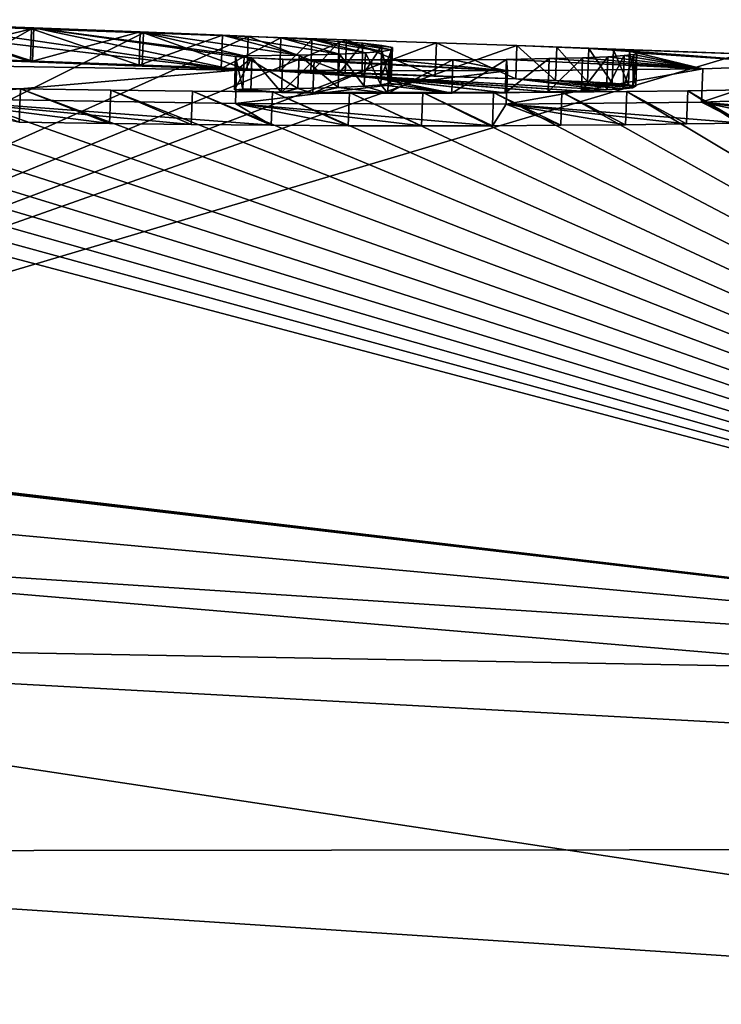
# Model space of a CAD drawing. Units: millimetres. Extents: x -55 to 129, y 0 to 151.
# Drawn here: x 16 to 18, y 148 to 151 of the extents above; entities that cross this region are included whole.
import ezdxf

# ---------------------------------------------------------------- set-up
doc = ezdxf.new("R2010")
doc.units = ezdxf.units.MM
doc.header["$LTSCALE"] = 65.185185
for name, color, linetype in [('108', 7, 'CONTINUOUS'), ('119', 7, 'CONTINUOUS'), ('125', 7, 'CONTINUOUS'), ('127', 7, 'CONTINUOUS'), ('141', 7, 'CONTINUOUS'), ('143', 7, 'CONTINUOUS'), ('146', 7, 'CONTINUOUS'), ('147', 7, 'CONTINUOUS'), ('148', 7, 'CONTINUOUS'), ('253', 7, 'CONTINUOUS'), ('254', 7, 'CONTINUOUS'), ('87', 7, 'CONTINUOUS'), ('93', 7, 'CONTINUOUS')]:
    doc.layers.add(name, color=color, linetype=linetype)

msp = doc.modelspace()

# ---------------------------------------------------------------- linework, layer by layer
at = {"layer": '108', "linetype": 'Continuous'}
for points in [[(24.7428, 148.7321, 22.4619), (13.2063, 149.7074, 24.6277), (13.1771, 149.3617, 25.2643), (24.7428, 148.7321, 22.4619)], [(20.5466, 149.2284, 23.5159), (13.2063, 149.7074, 24.6277), (24.7428, 148.7321, 22.4619), (20.5466, 149.2284, 23.5159)], [(13.1226, 148.7191, 25.5), (20.7571, 148.2168, 24.3248), (13.1771, 149.3617, 25.2643), (13.1226, 148.7191, 25.5)], [(13.1771, 149.3617, 25.2643), (20.7571, 148.2168, 24.3248), (24.7428, 148.7321, 22.4619), (13.1771, 149.3617, 25.2643)]]:
    msp.add_3dface(points, dxfattribs=at)
at = {"layer": '119', "linetype": 'Continuous'}
for points in [[(15.7982, 151.1881, -0.9643), (15.1163, 151.0201, -8.368), (15.4517, 151.2013, -0.8757), (15.7982, 151.1881, -0.9643)], [(15.1163, 151.0201, -8.368), (15.7982, 151.1881, -0.9643), (13.2063, 149.7074, -24.6277), (15.1163, 151.0201, -8.368)], [(15.7982, 151.1881, -0.9643), (16.1341, 151.1758, -0.9469), (13.2063, 149.7074, -24.6277), (15.7982, 151.1881, -0.9643)], [(16.1341, 151.1758, -0.9469), (16.4486, 151.1649, -0.8334), (13.2063, 149.7074, -24.6277), (16.1341, 151.1758, -0.9469)], [(16.4486, 151.1649, -0.8334), (16.743, 151.1549, -0.6387), (13.2063, 149.7074, -24.6277), (16.4486, 151.1649, -0.8334)], [(16.743, 151.1549, -0.6387), (17.0136, 151.1458, -0.3631), (13.2063, 149.7074, -24.6277), (16.743, 151.1549, -0.6387)], [(17.0136, 151.1458, -0.3631), (17.2549, 151.1374), (13.2063, 149.7074, -24.6277), (17.0136, 151.1458, -0.3631)], [(17.2549, 151.1374), (17.9276, 151.1123, -0.35), (13.2063, 149.7074, -24.6277), (17.2549, 151.1374)], [(13.2063, 149.7074, -24.6277), (17.9276, 151.1123, -0.35), (20.5466, 149.2284, -23.5159), (13.2063, 149.7074, -24.6277)], [(17.2549, 151.1374), (18.0652, 151.1077), (17.9276, 151.1123, -0.35), (17.2549, 151.1374)]]:
    msp.add_3dface(points, dxfattribs=at)
at = {"layer": '125', "linetype": 'Continuous'}
msp.add_3dface([(13.1226, 148.7191, -25.5), (20.7571, 148.2168, -24.3248), (10.5745, 119.4009, -25.5), (13.1226, 148.7191, -25.5)], dxfattribs=at)
at = {"layer": '127', "linetype": 'Continuous'}
for points in [[(13.2063, 149.7074, -24.6277), (20.5466, 149.2284, -23.5159), (13.1771, 149.3617, -25.2643), (13.2063, 149.7074, -24.6277)], [(13.1226, 148.7191, -25.5), (13.1771, 149.3617, -25.2643), (24.7428, 148.732, -22.4619), (13.1226, 148.7191, -25.5)], [(13.1771, 149.3617, -25.2643), (20.5466, 149.2284, -23.5159), (24.7428, 148.732, -22.4619), (13.1771, 149.3617, -25.2643)], [(20.7571, 148.2168, -24.3248), (13.1226, 148.7191, -25.5), (24.7428, 148.732, -22.4619), (20.7571, 148.2168, -24.3248)]]:
    msp.add_3dface(points, dxfattribs=at)
at = {"layer": '141', "linetype": 'Continuous'}
for points in [[(16.4132, 151.0641, 5.9326), (15.4408, 151.0798, 6.6108), (15.4373, 150.9798, 6.6107), (16.4132, 151.0641, 5.9326)], [(18.1449, 151.0793, 2.8174), (17.8128, 151.068, 3.9407), (17.8092, 150.968, 3.9406), (18.1449, 151.0793, 2.8174)], [(18.1413, 150.9793, 2.8173), (18.1449, 151.0793, 2.8174), (17.8092, 150.968, 3.9406), (18.1413, 150.9793, 2.8173)], [(16.4097, 150.9641, 5.9325), (16.4132, 151.0641, 5.9326), (15.4373, 150.9798, 6.6107), (16.4097, 150.9641, 5.9325)], [(17.2265, 151.0612, 5.0192), (16.4132, 151.0641, 5.9326), (16.4097, 150.9641, 5.9325), (17.2265, 151.0612, 5.0192)], [(17.223, 150.9612, 5.019), (17.2265, 151.0612, 5.0192), (16.4097, 150.9641, 5.9325), (17.223, 150.9612, 5.019)], [(17.8128, 151.068, 3.9407), (17.2265, 151.0612, 5.0192), (17.223, 150.9612, 5.019), (17.8128, 151.068, 3.9407)], [(17.8092, 150.968, 3.9406), (17.8128, 151.068, 3.9407), (17.223, 150.9612, 5.019), (17.8092, 150.968, 3.9406)]]:
    msp.add_3dface(points, dxfattribs=at)
at = {"layer": '143', "linetype": 'Continuous'}
for points in [[(15.4899, 151.0125, 8.1747), (15.7644, 151.0073, 8.0239), (15.7604, 150.9073, 8.0241), (15.4899, 151.0125, 8.1747)], [(15.7604, 150.9073, 8.0241), (15.7644, 151.0073, 8.0239), (16.0322, 150.9032, 7.8526), (15.7604, 150.9073, 8.0241)], [(15.7644, 151.0073, 8.0239), (16.0362, 151.0032, 7.8523), (16.0322, 150.9032, 7.8526), (15.7644, 151.0073, 8.0239)], [(16.0322, 150.9032, 7.8526), (16.0362, 151.0032, 7.8523), (16.2772, 150.9002, 7.6798), (16.0322, 150.9032, 7.8526)], [(16.0362, 151.0032, 7.8523), (16.2812, 151.0003, 7.6796), (16.2772, 150.9002, 7.6798), (16.0362, 151.0032, 7.8523)], [(16.2772, 150.9002, 7.6798), (16.2812, 151.0003, 7.6796), (16.5169, 150.8982, 7.4927), (16.2772, 150.9002, 7.6798)], [(16.2812, 151.0003, 7.6796), (16.5208, 150.9982, 7.4924), (16.5169, 150.8982, 7.4927), (16.2812, 151.0003, 7.6796)], [(16.5169, 150.8982, 7.4927), (16.5208, 150.9982, 7.4924), (16.748, 150.8969, 7.2927), (16.5169, 150.8982, 7.4927)], [(16.5208, 150.9982, 7.4924), (16.752, 150.997, 7.2925), (16.748, 150.8969, 7.2927), (16.5208, 150.9982, 7.4924)], [(16.748, 150.8969, 7.2927), (16.752, 150.997, 7.2925), (16.9682, 150.8966, 7.0812), (16.748, 150.8969, 7.2927)], [(16.752, 150.997, 7.2925), (16.9721, 150.9966, 7.081), (16.9682, 150.8966, 7.0812), (16.752, 150.997, 7.2925)], [(16.9682, 150.8966, 7.0812), (16.9721, 150.9966, 7.081), (17.1811, 150.897, 6.8555), (16.9682, 150.8966, 7.0812)], [(16.9721, 150.9966, 7.081), (17.185, 150.997, 6.8552), (17.1811, 150.897, 6.8555), (16.9721, 150.9966, 7.081)], [(17.1811, 150.897, 6.8555), (17.185, 150.997, 6.8552), (17.3862, 150.8981, 6.6168), (17.1811, 150.897, 6.8555)], [(17.185, 150.997, 6.8552), (17.3901, 150.9981, 6.6165), (17.3862, 150.8981, 6.6168), (17.185, 150.997, 6.8552)], [(17.3862, 150.8981, 6.6168), (17.3901, 150.9981, 6.6165), (17.5812, 150.8998, 6.3679), (17.3862, 150.8981, 6.6168)], [(17.3901, 150.9981, 6.6165), (17.5851, 150.9998, 6.3676), (17.5812, 150.8998, 6.3679), (17.3901, 150.9981, 6.6165)], [(17.5812, 150.8998, 6.3679), (17.5851, 150.9998, 6.3676), (17.7638, 150.9021, 6.1114), (17.5812, 150.8998, 6.3679)], [(17.5851, 150.9998, 6.3676), (17.7676, 151.0021, 6.1111), (17.7638, 150.9021, 6.1114), (17.5851, 150.9998, 6.3676)], [(17.7638, 150.9021, 6.1114), (17.7676, 151.0021, 6.1111), (17.9326, 150.9049, 5.849), (17.7638, 150.9021, 6.1114)], [(17.7676, 151.0021, 6.1111), (17.9365, 151.0049, 5.8487), (17.9326, 150.9049, 5.849), (17.7676, 151.0021, 6.1111)]]:
    msp.add_3dface(points, dxfattribs=at)
at = {"layer": '146', "linetype": 'Continuous'}
for points in [[(15.7945, 151.0882, -0.9643), (15.4517, 151.2013, -0.8757), (15.448, 151.1014, -0.8757), (15.7945, 151.0882, -0.9643)], [(15.7982, 151.1881, -0.9643), (15.4517, 151.2013, -0.8757), (15.7945, 151.0882, -0.9643), (15.7982, 151.1881, -0.9643)], [(16.1305, 151.0759, -0.9469), (15.7982, 151.1881, -0.9643), (15.7945, 151.0882, -0.9643), (16.1305, 151.0759, -0.9469)], [(16.1341, 151.1758, -0.9469), (15.7982, 151.1881, -0.9643), (16.1305, 151.0759, -0.9469), (16.1341, 151.1758, -0.9469)], [(16.445, 151.0649, -0.8334), (16.1341, 151.1758, -0.9469), (16.1305, 151.0759, -0.9469), (16.445, 151.0649, -0.8334)], [(16.4486, 151.1649, -0.8334), (16.1341, 151.1758, -0.9469), (16.445, 151.0649, -0.8334), (16.4486, 151.1649, -0.8334)], [(16.7394, 151.055, -0.6387), (16.4486, 151.1649, -0.8334), (16.445, 151.0649, -0.8334), (16.7394, 151.055, -0.6387)], [(16.743, 151.1549, -0.6387), (16.4486, 151.1649, -0.8334), (16.7394, 151.055, -0.6387), (16.743, 151.1549, -0.6387)], [(17.0099, 151.0459, -0.3631), (16.743, 151.1549, -0.6387), (16.7394, 151.055, -0.6387), (17.0099, 151.0459, -0.3631)], [(17.0136, 151.1458, -0.3631), (16.743, 151.1549, -0.6387), (17.0099, 151.0459, -0.3631), (17.0136, 151.1458, -0.3631)], [(17.2512, 151.0375), (17.0136, 151.1458, -0.3631), (17.0099, 151.0459, -0.3631), (17.2512, 151.0375)], [(17.2549, 151.1374), (17.0136, 151.1458, -0.3631), (17.2512, 151.0375), (17.2549, 151.1374)], [(17.3707, 151.0329, 0.2686), (17.2549, 151.1374), (17.2512, 151.0375), (17.3707, 151.0329, 0.2686)], [(17.3744, 151.1328, 0.2686), (17.2549, 151.1374), (17.3707, 151.0329, 0.2686), (17.3744, 151.1328, 0.2686)], [(17.4672, 151.0285, 0.5713), (17.3744, 151.1328, 0.2686), (17.3707, 151.0329, 0.2686), (17.4672, 151.0285, 0.5713)], [(17.4709, 151.1285, 0.5713), (17.3744, 151.1328, 0.2686), (17.4672, 151.0285, 0.5713), (17.4709, 151.1285, 0.5713)], [(17.541, 151.0242, 0.9113), (17.4709, 151.1285, 0.5713), (17.4672, 151.0285, 0.5713), (17.541, 151.0242, 0.9113)], [(17.5447, 151.1242, 0.9113), (17.4709, 151.1285, 0.5713), (17.541, 151.0242, 0.9113), (17.5447, 151.1242, 0.9113)], [(17.5895, 151.0199, 1.2798), (17.5447, 151.1242, 0.9113), (17.541, 151.0242, 0.9113), (17.5895, 151.0199, 1.2798)], [(17.5932, 151.1198, 1.2799), (17.5447, 151.1242, 0.9113), (17.5895, 151.0199, 1.2798), (17.5932, 151.1198, 1.2799)], [(17.577, 151.1075, 2.3991), (17.6061, 151.1109, 2.0801), (17.5734, 151.0076, 2.3991), (17.577, 151.1075, 2.3991)], [(17.5734, 151.0076, 2.3991), (17.6061, 151.1109, 2.0801), (17.6024, 151.011, 2.0801), (17.5734, 151.0076, 2.3991)], [(17.6114, 151.0154, 1.6702), (17.5932, 151.1198, 1.2799), (17.5895, 151.0199, 1.2798), (17.6114, 151.0154, 1.6702)], [(17.6151, 151.1154, 1.6702), (17.5932, 151.1198, 1.2799), (17.6114, 151.0154, 1.6702), (17.6151, 151.1154, 1.6702)], [(17.6061, 151.1109, 2.0801), (17.6151, 151.1154, 1.6702), (17.6024, 151.011, 2.0801), (17.6061, 151.1109, 2.0801)], [(17.6024, 151.011, 2.0801), (17.6151, 151.1154, 1.6702), (17.6114, 151.0154, 1.6702), (17.6024, 151.011, 2.0801)], [(16.6462, 151.095, 4.6435), (16.8706, 151.0943, 4.3434), (16.6426, 150.9951, 4.6435), (16.6462, 151.095, 4.6435)], [(16.6426, 150.9951, 4.6435), (16.8706, 151.0943, 4.3434), (16.867, 150.9944, 4.3434), (16.6426, 150.9951, 4.6435)], [(16.8706, 151.0943, 4.3434), (17.0629, 151.0947, 4.0348), (16.867, 150.9944, 4.3434), (16.8706, 151.0943, 4.3434)], [(16.867, 150.9944, 4.3434), (17.0629, 151.0947, 4.0348), (17.0592, 150.9947, 4.0347), (16.867, 150.9944, 4.3434)], [(17.0629, 151.0947, 4.0348), (17.2235, 151.096, 3.7172), (17.0592, 150.9947, 4.0347), (17.0629, 151.0947, 4.0348)], [(17.0592, 150.9947, 4.0347), (17.2235, 151.096, 3.7172), (17.2199, 150.996, 3.7172), (17.0592, 150.9947, 4.0347)], [(17.2235, 151.096, 3.7172), (17.3519, 151.0983, 3.3875), (17.2199, 150.996, 3.7172), (17.2235, 151.096, 3.7172)], [(17.2199, 150.996, 3.7172), (17.3519, 151.0983, 3.3875), (17.3483, 150.9983, 3.3875), (17.2199, 150.996, 3.7172)], [(17.3519, 151.0983, 3.3875), (17.4521, 151.1011, 3.0547), (17.3483, 150.9983, 3.3875), (17.3519, 151.0983, 3.3875)], [(17.3483, 150.9983, 3.3875), (17.4521, 151.1011, 3.0547), (17.4485, 151.0011, 3.0547), (17.3483, 150.9983, 3.3875)], [(17.4521, 151.1011, 3.0547), (17.5274, 151.1041, 2.7264), (17.4485, 151.0011, 3.0547), (17.4521, 151.1011, 3.0547)], [(17.4485, 151.0011, 3.0547), (17.5274, 151.1041, 2.7264), (17.5238, 151.0042, 2.7264), (17.4485, 151.0011, 3.0547)], [(17.5274, 151.1041, 2.7264), (17.577, 151.1075, 2.3991), (17.5238, 151.0042, 2.7264), (17.5274, 151.1041, 2.7264)], [(17.5238, 151.0042, 2.7264), (17.577, 151.1075, 2.3991), (17.5734, 151.0076, 2.3991), (17.5238, 151.0042, 2.7264)]]:
    msp.add_3dface(points, dxfattribs=at)
at = {"layer": '147', "linetype": 'Continuous'}
for points in [[(16.4104, 151.1048, 4.6249), (16.4594, 151.1008, 4.7004), (16.4067, 151.0048, 4.6249), (16.4104, 151.1048, 4.6249)], [(16.4324, 151.0068, 4.516), (16.4104, 151.1048, 4.6249), (16.4067, 151.0048, 4.6249), (16.4324, 151.0068, 4.516)], [(16.4067, 151.0048, 4.6249), (16.4594, 151.1008, 4.7004), (16.4558, 151.0008, 4.7004), (16.4067, 151.0048, 4.6249)], [(16.4361, 151.1067, 4.516), (16.4104, 151.1048, 4.6249), (16.4324, 151.0068, 4.516), (16.4361, 151.1067, 4.516)], [(16.4558, 151.0008, 4.7004), (16.4594, 151.1008, 4.7004), (16.5483, 150.997, 4.7072), (16.4558, 151.0008, 4.7004)], [(16.4594, 151.1008, 4.7004), (16.5519, 151.097, 4.7072), (16.5483, 150.997, 4.7072), (16.4594, 151.1008, 4.7004)], [(16.5519, 151.097, 4.7072), (16.6462, 151.095, 4.6435), (16.5483, 150.997, 4.7072), (16.5519, 151.097, 4.7072)], [(16.6462, 151.095, 4.6435), (16.6426, 150.9951, 4.6435), (16.5483, 150.997, 4.7072), (16.6462, 151.095, 4.6435)]]:
    msp.add_3dface(points, dxfattribs=at)
at = {"layer": '148', "linetype": 'Continuous'}
for points in [[(15.4489, 151.1034, 0.2693), (15.4528, 151.2033, 0.2693), (15.8009, 151.0904, 0.2899), (15.4489, 151.1034, 0.2693)], [(15.4528, 151.2033, 0.2693), (15.8046, 151.1903, 0.2899), (15.8009, 151.0904, 0.2899), (15.4528, 151.2033, 0.2693)], [(15.8046, 151.1903, 0.2899), (16.1244, 151.1783, 0.451), (15.8009, 151.0904, 0.2899), (15.8046, 151.1903, 0.2899)], [(15.8009, 151.0904, 0.2899), (16.1244, 151.1783, 0.451), (16.1208, 151.0783, 0.4511), (15.8009, 151.0904, 0.2899)], [(16.1244, 151.1783, 0.451), (16.3708, 151.1683, 0.7034), (16.1208, 151.0783, 0.4511), (16.1244, 151.1783, 0.451)], [(16.1208, 151.0783, 0.4511), (16.3708, 151.1683, 0.7034), (16.3673, 151.0684, 0.7036), (16.1208, 151.0783, 0.4511)], [(16.3708, 151.1683, 0.7034), (16.5465, 151.1603, 1.0139), (16.3673, 151.0684, 0.7036), (16.3708, 151.1683, 0.7034)], [(16.3673, 151.0684, 0.7036), (16.5465, 151.1603, 1.0139), (16.543, 151.0603, 1.0142), (16.3673, 151.0684, 0.7036)], [(16.5465, 151.1603, 1.0139), (16.6396, 151.1552, 1.254), (16.543, 151.0603, 1.0142), (16.5465, 151.1603, 1.0139)], [(16.543, 151.0603, 1.0142), (16.6396, 151.1552, 1.254), (16.636, 151.0553, 1.2544), (16.543, 151.0603, 1.0142)], [(16.6396, 151.1552, 1.254), (16.721, 151.1499, 1.5226), (16.636, 151.0553, 1.2544), (16.6396, 151.1552, 1.254)], [(16.636, 151.0553, 1.2544), (16.721, 151.1499, 1.5226), (16.7174, 151.05, 1.5229), (16.636, 151.0553, 1.2544)], [(16.721, 151.1499, 1.5226), (16.7928, 151.1442, 1.8248), (16.7174, 151.05, 1.5229), (16.721, 151.1499, 1.5226)], [(16.7174, 151.05, 1.5229), (16.7928, 151.1442, 1.8248), (16.7892, 151.0443, 1.8251), (16.7174, 151.05, 1.5229)], [(16.7928, 151.1442, 1.8248), (16.8494, 151.1379, 2.1674), (16.7892, 151.0443, 1.8251), (16.7928, 151.1442, 1.8248)], [(16.6013, 151.1089, 4.1828), (16.4361, 151.1067, 4.516), (16.5976, 151.0089, 4.1829), (16.6013, 151.1089, 4.1828)], [(16.7185, 151.012, 3.8608), (16.6013, 151.1089, 4.1828), (16.5976, 151.0089, 4.1829), (16.7185, 151.012, 3.8608)], [(16.7222, 151.112, 3.8606), (16.6013, 151.1089, 4.1828), (16.7185, 151.012, 3.8608), (16.7222, 151.112, 3.8606)], [(16.7966, 151.0159, 3.5498), (16.7222, 151.112, 3.8606), (16.7185, 151.012, 3.8608), (16.7966, 151.0159, 3.5498)], [(16.8003, 151.1159, 3.5496), (16.7222, 151.112, 3.8606), (16.7966, 151.0159, 3.5498), (16.8003, 151.1159, 3.5496)], [(16.7892, 151.0443, 1.8251), (16.8494, 151.1379, 2.1674), (16.8458, 151.038, 2.1678), (16.7892, 151.0443, 1.8251)], [(16.8467, 151.0201, 3.2557), (16.8003, 151.1159, 3.5496), (16.7966, 151.0159, 3.5498), (16.8467, 151.0201, 3.2557)], [(16.8504, 151.12, 3.2554), (16.8003, 151.1159, 3.5496), (16.8467, 151.0201, 3.2557), (16.8504, 151.12, 3.2554)], [(16.8494, 151.1379, 2.1674), (16.881, 151.1312, 2.5516), (16.8458, 151.038, 2.1678), (16.8494, 151.1379, 2.1674)], [(16.8458, 151.038, 2.1678), (16.881, 151.1312, 2.5516), (16.8774, 151.0313, 2.552), (16.8458, 151.038, 2.1678)], [(16.8729, 151.0243, 2.9781), (16.8504, 151.12, 3.2554), (16.8467, 151.0201, 3.2557), (16.8729, 151.0243, 2.9781)], [(16.8766, 151.1243, 2.9778), (16.8504, 151.12, 3.2554), (16.8729, 151.0243, 2.9781), (16.8766, 151.1243, 2.9778)], [(16.8774, 151.0313, 2.552), (16.8766, 151.1243, 2.9778), (16.8729, 151.0243, 2.9781), (16.8774, 151.0313, 2.552)], [(16.881, 151.1312, 2.5516), (16.8766, 151.1243, 2.9778), (16.8774, 151.0313, 2.552), (16.881, 151.1312, 2.5516)], [(16.4361, 151.1067, 4.516), (16.4324, 151.0068, 4.516), (16.5976, 151.0089, 4.1829), (16.4361, 151.1067, 4.516)]]:
    msp.add_3dface(points, dxfattribs=at)
at = {"layer": '253', "color": 7, "linetype": 'Continuous', "true_color": 0xf5f5f5}
for points in [[(17.2512, 151.0375), (14.5295, 151.1373), (15.8009, 151.0904, 0.2899), (17.2512, 151.0375)], [(14.5295, 151.1373), (15.4489, 151.1034, 0.2693), (15.8009, 151.0904, 0.2899), (14.5295, 151.1373)], [(17.2512, 151.0375), (15.8009, 151.0904, 0.2899), (16.1208, 151.0783, 0.4511), (17.2512, 151.0375)], [(17.2512, 151.0375), (16.1208, 151.0783, 0.4511), (16.3673, 151.0684, 0.7036), (17.2512, 151.0375)], [(17.2512, 151.0375), (16.3673, 151.0684, 0.7036), (16.543, 151.0603, 1.0142), (17.2512, 151.0375)], [(17.4485, 151.0011, 3.0547), (17.5238, 151.0042, 2.7264), (16.543, 151.0603, 1.0142), (17.4485, 151.0011, 3.0547)], [(17.4485, 151.0011, 3.0547), (16.543, 151.0603, 1.0142), (16.636, 151.0553, 1.2544), (17.4485, 151.0011, 3.0547)], [(17.5238, 151.0042, 2.7264), (17.2512, 151.0375), (16.543, 151.0603, 1.0142), (17.5238, 151.0042, 2.7264)], [(17.3483, 150.9983, 3.3875), (17.4485, 151.0011, 3.0547), (16.636, 151.0553, 1.2544), (17.3483, 150.9983, 3.3875)], [(17.3483, 150.9983, 3.3875), (16.636, 151.0553, 1.2544), (16.7174, 151.05, 1.5229), (17.3483, 150.9983, 3.3875)], [(17.3483, 150.9983, 3.3875), (16.7174, 151.05, 1.5229), (16.7892, 151.0443, 1.8251), (17.3483, 150.9983, 3.3875)], [(17.2199, 150.996, 3.7172), (17.3483, 150.9983, 3.3875), (16.7892, 151.0443, 1.8251), (17.2199, 150.996, 3.7172)], [(17.2199, 150.996, 3.7172), (16.7892, 151.0443, 1.8251), (16.8458, 151.038, 2.1678), (17.2199, 150.996, 3.7172)], [(16.867, 150.9944, 4.3434), (16.8467, 151.0201, 3.2557), (16.7966, 151.0159, 3.5498), (16.867, 150.9944, 4.3434)], [(17.0592, 150.9947, 4.0347), (17.2199, 150.996, 3.7172), (16.8458, 151.038, 2.1678), (17.0592, 150.9947, 4.0347)], [(17.0592, 150.9947, 4.0347), (16.8458, 151.038, 2.1678), (16.8774, 151.0313, 2.552), (17.0592, 150.9947, 4.0347)], [(17.0592, 150.9947, 4.0347), (16.8729, 151.0243, 2.9781), (16.8467, 151.0201, 3.2557), (17.0592, 150.9947, 4.0347)], [(16.867, 150.9944, 4.3434), (17.0592, 150.9947, 4.0347), (16.8467, 151.0201, 3.2557), (16.867, 150.9944, 4.3434)], [(17.0592, 150.9947, 4.0347), (16.8774, 151.0313, 2.552), (16.8729, 151.0243, 2.9781), (17.0592, 150.9947, 4.0347)], [(17.5238, 151.0042, 2.7264), (17.5734, 151.0076, 2.3991), (17.2512, 151.0375), (17.5238, 151.0042, 2.7264)], [(17.5734, 151.0076, 2.3991), (17.3707, 151.0329, 0.2686), (17.2512, 151.0375), (17.5734, 151.0076, 2.3991)], [(17.5734, 151.0076, 2.3991), (17.6024, 151.011, 2.0801), (17.3707, 151.0329, 0.2686), (17.5734, 151.0076, 2.3991)], [(17.6024, 151.011, 2.0801), (17.4672, 151.0285, 0.5713), (17.3707, 151.0329, 0.2686), (17.6024, 151.011, 2.0801)], [(17.6024, 151.011, 2.0801), (17.6114, 151.0154, 1.6702), (17.4672, 151.0285, 0.5713), (17.6024, 151.011, 2.0801)], [(17.6114, 151.0154, 1.6702), (17.541, 151.0242, 0.9113), (17.4672, 151.0285, 0.5713), (17.6114, 151.0154, 1.6702)], [(17.6114, 151.0154, 1.6702), (17.5895, 151.0199, 1.2798), (17.541, 151.0242, 0.9113), (17.6114, 151.0154, 1.6702)], [(16.4324, 151.0068, 4.516), (16.4067, 151.0048, 4.6249), (16.4558, 151.0008, 4.7004), (16.4324, 151.0068, 4.516)], [(16.4324, 151.0068, 4.516), (16.5483, 150.997, 4.7072), (16.5976, 151.0089, 4.1829), (16.4324, 151.0068, 4.516)], [(16.4324, 151.0068, 4.516), (16.4558, 151.0008, 4.7004), (16.5483, 150.997, 4.7072), (16.4324, 151.0068, 4.516)], [(16.5483, 150.997, 4.7072), (16.6426, 150.9951, 4.6435), (16.5976, 151.0089, 4.1829), (16.5483, 150.997, 4.7072)], [(16.6426, 150.9951, 4.6435), (16.7185, 151.012, 3.8608), (16.5976, 151.0089, 4.1829), (16.6426, 150.9951, 4.6435)], [(16.6426, 150.9951, 4.6435), (16.867, 150.9944, 4.3434), (16.7185, 151.012, 3.8608), (16.6426, 150.9951, 4.6435)], [(16.867, 150.9944, 4.3434), (16.7966, 151.0159, 3.5498), (16.7185, 151.012, 3.8608), (16.867, 150.9944, 4.3434)], [(16.4097, 150.9641, 5.9325), (15.4373, 150.9798, 6.6107), (16.5169, 150.8982, 7.4927), (16.4097, 150.9641, 5.9325)], [(15.4373, 150.9798, 6.6107), (15.7604, 150.9073, 8.0241), (16.0322, 150.9032, 7.8526), (15.4373, 150.9798, 6.6107)], [(15.4373, 150.9798, 6.6107), (16.0322, 150.9032, 7.8526), (16.2772, 150.9002, 7.6798), (15.4373, 150.9798, 6.6107)], [(15.4373, 150.9798, 6.6107), (16.2772, 150.9002, 7.6798), (16.5169, 150.8982, 7.4927), (15.4373, 150.9798, 6.6107)], [(17.223, 150.9612, 5.019), (16.4097, 150.9641, 5.9325), (17.1811, 150.897, 6.8555), (17.223, 150.9612, 5.019)], [(16.4097, 150.9641, 5.9325), (16.5169, 150.8982, 7.4927), (16.748, 150.8969, 7.2927), (16.4097, 150.9641, 5.9325)], [(16.4097, 150.9641, 5.9325), (16.748, 150.8969, 7.2927), (16.9682, 150.8966, 7.0812), (16.4097, 150.9641, 5.9325)], [(16.4097, 150.9641, 5.9325), (16.9682, 150.8966, 7.0812), (17.1811, 150.897, 6.8555), (16.4097, 150.9641, 5.9325)], [(17.223, 150.9612, 5.019), (17.1811, 150.897, 6.8555), (17.3862, 150.8981, 6.6168), (17.223, 150.9612, 5.019)], [(17.8092, 150.968, 3.9406), (17.223, 150.9612, 5.019), (17.9326, 150.9049, 5.849), (17.8092, 150.968, 3.9406)], [(17.223, 150.9612, 5.019), (17.3862, 150.8981, 6.6168), (17.5812, 150.8998, 6.3679), (17.223, 150.9612, 5.019)], [(17.223, 150.9612, 5.019), (17.5812, 150.8998, 6.3679), (17.7638, 150.9021, 6.1114), (17.223, 150.9612, 5.019)], [(17.223, 150.9612, 5.019), (17.7638, 150.9021, 6.1114), (17.9326, 150.9049, 5.849), (17.223, 150.9612, 5.019)], [(18.1413, 150.9793, 2.8173), (17.8092, 150.968, 3.9406), (18.3853, 150.9162, 4.9796), (18.1413, 150.9793, 2.8173)], [(17.8092, 150.968, 3.9406), (17.9326, 150.9049, 5.849), (18.0913, 150.9082, 5.5753), (17.8092, 150.968, 3.9406)], [(17.8092, 150.968, 3.9406), (18.0913, 150.9082, 5.5753), (18.2387, 150.9119, 5.2935), (17.8092, 150.968, 3.9406)], [(17.8092, 150.968, 3.9406), (18.2387, 150.9119, 5.2935), (18.3853, 150.9162, 4.9796), (17.8092, 150.968, 3.9406)]]:
    msp.add_3dface(points, dxfattribs=at)
at = {"layer": '254', "color": 7, "linetype": 'Continuous', "true_color": 0xf5f5f5}
for points in [[(17.2512, 151.0375), (14.7223, 151.1299, -0.3017), (14.5295, 151.1373), (17.2512, 151.0375)], [(17.2512, 151.0375), (14.9424, 151.1213, -0.5487), (14.7223, 151.1299, -0.3017), (17.2512, 151.0375)], [(17.2512, 151.0375), (15.1911, 151.1114, -0.7411), (14.9424, 151.1213, -0.5487), (17.2512, 151.0375)], [(17.2512, 151.0375), (15.448, 151.1014, -0.8757), (15.1911, 151.1114, -0.7411), (17.2512, 151.0375)], [(17.2512, 151.0375), (15.7945, 151.0882, -0.9643), (15.448, 151.1014, -0.8757), (17.2512, 151.0375)], [(17.2512, 151.0375), (16.1305, 151.0759, -0.9469), (15.7945, 151.0882, -0.9643), (17.2512, 151.0375)], [(17.2512, 151.0375), (16.445, 151.0649, -0.8334), (16.1305, 151.0759, -0.9469), (17.2512, 151.0375)], [(17.2512, 151.0375), (16.7394, 151.055, -0.6387), (16.445, 151.0649, -0.8334), (17.2512, 151.0375)], [(17.2512, 151.0375), (17.0099, 151.0459, -0.3631), (16.7394, 151.055, -0.6387), (17.2512, 151.0375)]]:
    msp.add_3dface(points, dxfattribs=at)
at = {"layer": '87', "linetype": 'Continuous'}
msp.add_3dface([(13.1226, 148.7191, 25.5), (10.5745, 119.4009, 25.5), (20.7571, 148.2168, 24.3248), (13.1226, 148.7191, 25.5)], dxfattribs=at)
at = {"layer": '93', "linetype": 'Continuous'}
for points in [[(15.4528, 151.2033, 0.2693), (15.1215, 151.2151, 0.4254), (16.4132, 151.0641, 5.9326), (15.4528, 151.2033, 0.2693)], [(16.4132, 151.0641, 5.9326), (15.1215, 151.2151, 0.4254), (15.4408, 151.0798, 6.6108), (16.4132, 151.0641, 5.9326)], [(15.8046, 151.1903, 0.2899), (15.4528, 151.2033, 0.2693), (16.4132, 151.0641, 5.9326), (15.8046, 151.1903, 0.2899)], [(16.1244, 151.1783, 0.451), (15.8046, 151.1903, 0.2899), (16.4361, 151.1067, 4.516), (16.1244, 151.1783, 0.451)], [(16.4361, 151.1067, 4.516), (15.8046, 151.1903, 0.2899), (16.4104, 151.1048, 4.6249), (16.4361, 151.1067, 4.516)], [(16.4104, 151.1048, 4.6249), (15.8046, 151.1903, 0.2899), (16.4132, 151.0641, 5.9326), (16.4104, 151.1048, 4.6249)], [(16.3708, 151.1683, 0.7034), (16.1244, 151.1783, 0.451), (16.6013, 151.1089, 4.1828), (16.3708, 151.1683, 0.7034)], [(16.6013, 151.1089, 4.1828), (16.1244, 151.1783, 0.451), (16.4361, 151.1067, 4.516), (16.6013, 151.1089, 4.1828)], [(16.5465, 151.1603, 1.0139), (16.3708, 151.1683, 0.7034), (16.7222, 151.112, 3.8606), (16.5465, 151.1603, 1.0139)], [(16.7222, 151.112, 3.8606), (16.3708, 151.1683, 0.7034), (16.6013, 151.1089, 4.1828), (16.7222, 151.112, 3.8606)], [(16.6396, 151.1552, 1.254), (16.5465, 151.1603, 1.0139), (16.8003, 151.1159, 3.5496), (16.6396, 151.1552, 1.254)], [(16.8003, 151.1159, 3.5496), (16.5465, 151.1603, 1.0139), (16.7222, 151.112, 3.8606), (16.8003, 151.1159, 3.5496)], [(16.721, 151.1499, 1.5226), (16.6396, 151.1552, 1.254), (16.8504, 151.12, 3.2554), (16.721, 151.1499, 1.5226)], [(16.8504, 151.12, 3.2554), (16.6396, 151.1552, 1.254), (16.8003, 151.1159, 3.5496), (16.8504, 151.12, 3.2554)], [(16.7928, 151.1442, 1.8248), (16.721, 151.1499, 1.5226), (16.8766, 151.1243, 2.9778), (16.7928, 151.1442, 1.8248)], [(16.8766, 151.1243, 2.9778), (16.721, 151.1499, 1.5226), (16.8504, 151.12, 3.2554), (16.8766, 151.1243, 2.9778)], [(16.8494, 151.1379, 2.1674), (16.7928, 151.1442, 1.8248), (16.881, 151.1312, 2.5516), (16.8494, 151.1379, 2.1674)], [(16.881, 151.1312, 2.5516), (16.7928, 151.1442, 1.8248), (16.8766, 151.1243, 2.9778), (16.881, 151.1312, 2.5516)], [(17.2549, 151.1374), (17.3744, 151.1328, 0.2686), (18.0652, 151.1077), (17.2549, 151.1374)], [(17.3744, 151.1328, 0.2686), (17.4709, 151.1285, 0.5713), (18.0652, 151.1077), (17.3744, 151.1328, 0.2686)], [(17.4709, 151.1285, 0.5713), (17.5447, 151.1242, 0.9113), (18.1449, 151.0793, 2.8174), (17.4709, 151.1285, 0.5713)], [(18.0652, 151.1077), (17.4709, 151.1285, 0.5713), (18.1449, 151.0793, 2.8174), (18.0652, 151.1077)], [(17.5447, 151.1242, 0.9113), (17.5932, 151.1198, 1.2799), (18.1449, 151.0793, 2.8174), (17.5447, 151.1242, 0.9113)], [(17.6061, 151.1109, 2.0801), (17.577, 151.1075, 2.3991), (17.8128, 151.068, 3.9407), (17.6061, 151.1109, 2.0801)], [(17.5932, 151.1198, 1.2799), (17.6151, 151.1154, 1.6702), (18.1449, 151.0793, 2.8174), (17.5932, 151.1198, 1.2799)], [(17.6151, 151.1154, 1.6702), (17.6061, 151.1109, 2.0801), (17.8128, 151.068, 3.9407), (17.6151, 151.1154, 1.6702)], [(18.1449, 151.0793, 2.8174), (17.6151, 151.1154, 1.6702), (17.8128, 151.068, 3.9407), (18.1449, 151.0793, 2.8174)], [(16.4594, 151.1008, 4.7004), (16.4104, 151.1048, 4.6249), (16.4132, 151.0641, 5.9326), (16.4594, 151.1008, 4.7004)], [(17.2265, 151.0612, 5.0192), (16.4594, 151.1008, 4.7004), (16.4132, 151.0641, 5.9326), (17.2265, 151.0612, 5.0192)], [(16.5519, 151.097, 4.7072), (16.4594, 151.1008, 4.7004), (17.2265, 151.0612, 5.0192), (16.5519, 151.097, 4.7072)], [(16.6462, 151.095, 4.6435), (16.5519, 151.097, 4.7072), (17.2265, 151.0612, 5.0192), (16.6462, 151.095, 4.6435)], [(16.8706, 151.0943, 4.3434), (16.6462, 151.095, 4.6435), (17.2265, 151.0612, 5.0192), (16.8706, 151.0943, 4.3434)], [(17.0629, 151.0947, 4.0348), (16.8706, 151.0943, 4.3434), (17.2265, 151.0612, 5.0192), (17.0629, 151.0947, 4.0348)], [(17.2235, 151.096, 3.7172), (17.0629, 151.0947, 4.0348), (17.2265, 151.0612, 5.0192), (17.2235, 151.096, 3.7172)], [(17.3519, 151.0983, 3.3875), (17.2235, 151.096, 3.7172), (17.8128, 151.068, 3.9407), (17.3519, 151.0983, 3.3875)], [(17.8128, 151.068, 3.9407), (17.2235, 151.096, 3.7172), (17.2265, 151.0612, 5.0192), (17.8128, 151.068, 3.9407)], [(17.4521, 151.1011, 3.0547), (17.3519, 151.0983, 3.3875), (17.8128, 151.068, 3.9407), (17.4521, 151.1011, 3.0547)], [(17.5274, 151.1041, 2.7264), (17.4521, 151.1011, 3.0547), (17.8128, 151.068, 3.9407), (17.5274, 151.1041, 2.7264)], [(17.577, 151.1075, 2.3991), (17.5274, 151.1041, 2.7264), (17.8128, 151.068, 3.9407), (17.577, 151.1075, 2.3991)], [(20.5466, 149.2284, 23.5159), (13.5818, 151.0719, 8.7346), (13.4381, 150.0678, 21.5), (20.5466, 149.2284, 23.5159)], [(13.8417, 151.0616, 8.7045), (13.5818, 151.0719, 8.7346), (20.5466, 149.2284, 23.5159), (13.8417, 151.0616, 8.7045)], [(14.1062, 151.0518, 8.6577), (13.8417, 151.0616, 8.7045), (20.5466, 149.2284, 23.5159), (14.1062, 151.0518, 8.6577)], [(14.3748, 151.0427, 8.5941), (14.1062, 151.0518, 8.6577), (20.5466, 149.2284, 23.5159), (14.3748, 151.0427, 8.5941)], [(14.6479, 151.0342, 8.514), (14.3748, 151.0427, 8.5941), (20.5466, 149.2284, 23.5159), (14.6479, 151.0342, 8.514)], [(14.9274, 151.0262, 8.4183), (14.6479, 151.0342, 8.514), (20.5466, 149.2284, 23.5159), (14.9274, 151.0262, 8.4183)], [(15.2095, 151.0188, 8.3057), (14.9274, 151.0262, 8.4183), (20.5466, 149.2284, 23.5159), (15.2095, 151.0188, 8.3057)], [(15.4899, 151.0125, 8.1747), (15.2095, 151.0188, 8.3057), (20.5466, 149.2284, 23.5159), (15.4899, 151.0125, 8.1747)], [(15.7644, 151.0073, 8.0239), (15.4899, 151.0125, 8.1747), (20.5466, 149.2284, 23.5159), (15.7644, 151.0073, 8.0239)], [(16.0362, 151.0032, 7.8523), (15.7644, 151.0073, 8.0239), (20.5466, 149.2284, 23.5159), (16.0362, 151.0032, 7.8523)], [(16.2812, 151.0003, 7.6796), (16.0362, 151.0032, 7.8523), (20.5466, 149.2284, 23.5159), (16.2812, 151.0003, 7.6796)], [(16.5208, 150.9982, 7.4924), (16.2812, 151.0003, 7.6796), (20.5466, 149.2284, 23.5159), (16.5208, 150.9982, 7.4924)], [(16.752, 150.997, 7.2925), (16.5208, 150.9982, 7.4924), (20.5466, 149.2284, 23.5159), (16.752, 150.997, 7.2925)], [(16.9721, 150.9966, 7.081), (16.752, 150.997, 7.2925), (20.5466, 149.2284, 23.5159), (16.9721, 150.9966, 7.081)], [(17.185, 150.997, 6.8552), (16.9721, 150.9966, 7.081), (20.5466, 149.2284, 23.5159), (17.185, 150.997, 6.8552)], [(17.3901, 150.9981, 6.6165), (17.185, 150.997, 6.8552), (20.5466, 149.2284, 23.5159), (17.3901, 150.9981, 6.6165)], [(17.5851, 150.9998, 6.3676), (17.3901, 150.9981, 6.6165), (20.5466, 149.2284, 23.5159), (17.5851, 150.9998, 6.3676)], [(17.7676, 151.0021, 6.1111), (17.5851, 150.9998, 6.3676), (20.5466, 149.2284, 23.5159), (17.7676, 151.0021, 6.1111)], [(17.9365, 151.0049, 5.8487), (17.7676, 151.0021, 6.1111), (20.5466, 149.2284, 23.5159), (17.9365, 151.0049, 5.8487)], [(13.2233, 149.9015, 23.0647), (20.5466, 149.2284, 23.5159), (13.2392, 150.0828, 21.5), (13.2233, 149.9015, 23.0647)], [(13.2392, 150.0828, 21.5), (20.5466, 149.2284, 23.5159), (13.3387, 150.0753, 21.5), (13.2392, 150.0828, 21.5)], [(13.3387, 150.0753, 21.5), (20.5466, 149.2284, 23.5159), (13.4381, 150.0678, 21.5), (13.3387, 150.0753, 21.5)], [(13.2063, 149.7074, 24.6277), (20.5466, 149.2284, 23.5159), (13.2233, 149.9015, 23.0647), (13.2063, 149.7074, 24.6277)]]:
    msp.add_3dface(points, dxfattribs=at)

doc.saveas('drawing.dxf')
